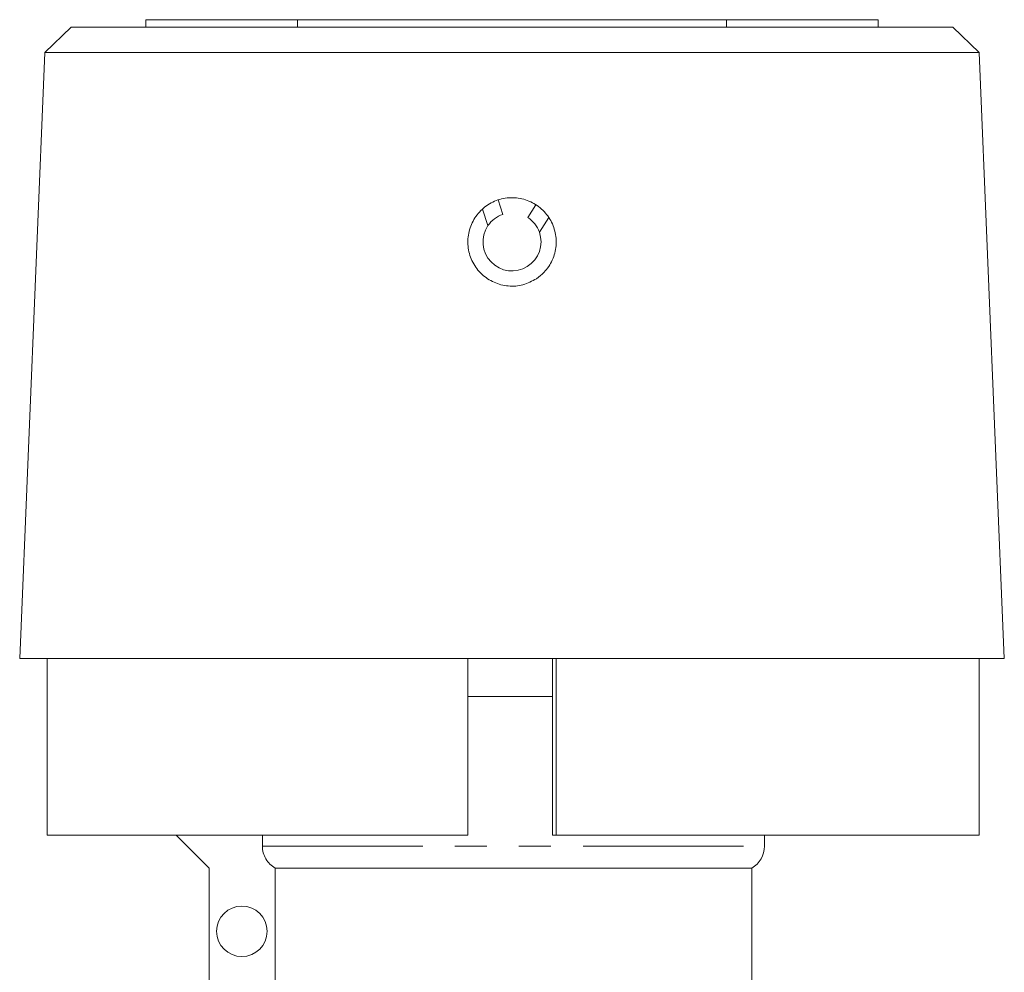
# Model space of a CAD drawing. Units: millimetres. Extents: x 164 to 243, y 87 to 267.
# Drawn here: x 183 to 222, y 229 to 267 of the extents above; entities that cross this region are included whole.
import ezdxf

# ---------------------------------------------------------------- set-up
doc = ezdxf.new("R2010")
doc.units = ezdxf.units.MM
doc.linetypes.add('PHANTOM', pattern=[12.7, 6.35, -1.27, 1.27, -1.27, 1.27, -1.27])

msp = doc.modelspace()

# ---------------------------------------------------------------- linework, layer by layer
at = {"color": 7, "linetype": 'Continuous', "lineweight": 15}
for p, q in [((187.629, 267.017), (187.629, 266.717)), ((187.629, 267.017), (193.629, 267.017)), ((193.629, 267.017), (193.629, 266.717)), ((193.629, 267.017), (210.629, 267.017)), ((210.629, 267.017), (210.629, 266.717)), ((210.629, 267.017), (216.629, 267.017)), ((216.629, 267.017), (216.629, 266.717)), ((184.671, 266.717), (183.629, 265.718)), ((202.129, 266.717), (184.671, 266.717)), ((219.587, 266.717), (202.129, 266.717)), ((220.629, 265.718), (219.587, 266.717)), ((183.629, 265.718), (182.629, 241.717)), ((202.129, 265.718), (183.629, 265.718)), ((220.629, 265.718), (202.129, 265.718)), ((221.629, 241.717), (220.629, 265.718)), ((201.579, 259.878), (201.767, 259.309)), ((201.178, 258.863), (200.96, 259.52)), ((202.753, 259.183), (203.078, 259.687)), ((203.587, 259.185), (203.212, 258.604)), ((202.129, 241.717), (182.629, 241.717)), ((183.712, 241.717), (183.712, 234.717)), ((200.379, 234.717), (200.379, 241.717)), ((221.629, 241.717), (202.129, 241.717)), ((203.729, 241.717), (203.729, 234.717)), ((203.879, 241.717), (203.879, 234.717)), ((220.629, 234.717), (220.629, 241.717)), ((203.729, 240.217), (200.37, 240.217)), ((200.371, 240.217), (203.729, 240.217)), ((200.379, 234.717), (183.712, 234.717)), ((188.829, 234.717), (190.129, 233.417)), ((192.242, 234.283), (192.242, 234.717)), ((203.879, 234.717), (203.729, 234.717)), ((220.629, 234.717), (203.879, 234.717)), ((212.129, 234.283), (212.129, 234.717)), ((190.129, 233.417), (190.129, 227.618)), ((192.748, 233.417), (211.629, 233.417)), ((192.748, 233.417), (192.748, 228.369)), ((211.629, 228.407), (211.629, 233.417))]:
    msp.add_line(p, q, dxfattribs=at)
at = {"color": 8, "linetype": 'PHANTOM', "lineweight": 0}
msp.add_line((192.242, 234.283), (212.129, 234.283), dxfattribs=at)
at = {"color": 7, "linetype": 'Continuous', "lineweight": 15}
msp.add_circle((191.429, 230.917), 1, dxfattribs=at)
for centre, radius, start, end in [((202.129, 258.217), 1.15, 108.3225, 145.8178), ((202.129, 258.217), 1.15, 19.6667, 57.1619), ((202.129, 258.217), 1.15, 145.8178, 19.6667), ((211.129, 234.283), 1, 300, 0)]:
    msp.add_arc(centre, radius, start, end, dxfattribs=at)
for points, knots in [([(203.097, 256.76), (202.924, 256.667), (202.577, 256.482), (201.977, 256.442), (201.403, 256.588), (200.907, 256.918), (200.547, 257.394), (200.363, 257.965), (200.38, 258.564), (200.593, 259.123), (200.978, 259.58), (201.493, 259.883), (202.08, 260), (202.673, 259.915), (203.204, 259.64), (203.614, 259.204), (203.857, 258.657), (203.906, 258.062), (203.754, 257.486), (203.462, 257.039), (203.202, 256.839), (203.097, 256.76)], [0, 0, 0, 0, 0.0534124, 0.1068358, 0.1600309, 0.2133351, 0.2670538, 0.3210044, 0.3747815, 0.4282773, 0.481731, 0.5353249, 0.5889777, 0.642568, 0.6961467, 0.7497921, 0.8034119, 0.8568882, 0.9103497, 0.9640591, 1, 1, 1, 1]), ([(192.748, 233.417), (192.595, 233.504), (192.467, 233.63), (192.289, 233.934), (192.242, 234.109), (192.242, 234.283)], [0, 0, 0, 0, 0.5, 0.5, 1, 1, 1, 1])]:
    msp.add_open_spline(points, degree=3, knots=knots, dxfattribs=at)

doc.saveas('drawing.dxf')
